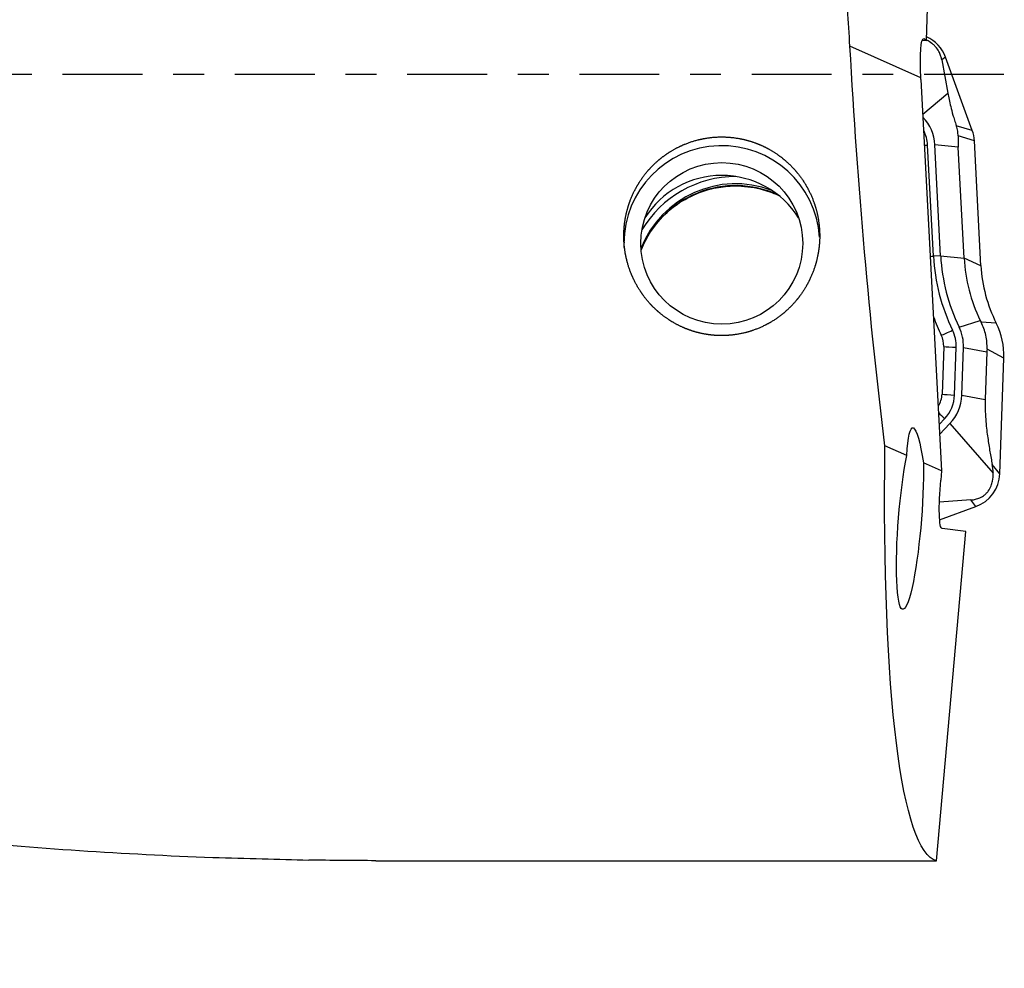
# Model space of a CAD drawing. Units: millimetres. Extents: x -83 to 120, y -81 to 24.
# Drawn here: x 76 to 90, y -12 to 1 of the extents above; entities that cross this region are included whole.
import ezdxf

# ---------------------------------------------------------------- set-up
doc = ezdxf.new("R2010")
doc.units = ezdxf.units.MM
doc.linetypes.add('CENTER', pattern=[47.5, 22, -8.5, 8.5, -8.5])
for name, color, linetype in [('1', 4, 'CONTINUOUS'), ('SK2', 7, 'CONTINUOUS'), ('SK4', 2, 'CENTER')]:
    doc.layers.add(name, color=color, linetype=linetype)
doc.styles.add('DEFAULT', font='simplex.shx')
doc.dimstyles.get("Standard").update_dxf_attribs({"dimtxt": 0.18, "dimasz": 0.18, "dimexe": 0.18, "dimexo": 0.0625, "dimgap": 0.09, "dimtad": 1, "dimzin": 0, "dimdsep": 52, "dimtxsty": 'Standard', "dimcen": 0.09, "dimadec": 0, "dimazin": 0, "dimtfac": 1, "dimtdec": 4, "dimtofl": 0, "dimtmove": 0, "dimatfit": 3, "dimfxl": 1, "dimtolj": 1, "dimtzin": 0, "dimarcsym": 0})

# ---------------------------------------------------------------- blocks, each defined once
blk = doc.blocks.new('DimnDraft3D4')
at = {"layer": 'SK2'}
for p, q in [((19, -11.5875), (19, -36.0758)), ((90, -12.8375), (90, -36.0758)), ((19, -32.9008), (90, -32.9008))]:
    blk.add_line(p, q, dxfattribs=at)
for points in [[(19, -32.9008), (23.174997, -31.975225), (23.175003, -33.826375), (19, -32.9008)], [(90, -32.9008), (85.825003, -33.826375), (85.824997, -31.975225), (90, -32.9008)]]:
    blk.add_solid(points, dxfattribs=at)
at = {"layer": 'SK2', "insert": (53.558553, -31.7758), "char_height": 4.5, "attachment_point": 7, "line_spacing_factor": 1.084337, "style": 'DEFAULT'}
blk.add_mtext('\\W01.000;\\fsimplex.shx,bigfont.shx;71 ', dxfattribs=at)

msp = doc.modelspace()

# ---------------------------------------------------------------- linework, layer by layer
at = {"layer": '1'}
for p, q in [((88.933, 0.47), (89.036, 3.89)), ((88.932, 0.464), (88.871, 0.467)), ((88.886, 0.49), (88.895, 0.49)), ((88.933, 0.47), (88.895, 0.49)), ((88.933, 0.47), (88.932, 0.464)), ((88.856, -0.047), (87.878, 0.389)), ((89.196, 0.237), (89.144, 0.202)), ((89.144, 0.202), (89.227, -0.257)), ((89.564, -0.771), (89.196, 0.237)), ((88.857, -0.071), (89.141, -5.469)), ((88.882, -0.546), (89.227, -0.257)), ((89.564, -0.771), (89.344, -0.706)), ((89.593, -0.916), (89.368, -0.848)), ((89.684, -2.637), (89.593, -0.916)), ((89.029, -2.506), (88.948, -0.974)), ((89.128, -2.501), (89.048, -0.968)), ((89.37, -1), (89.048, -0.968)), ((89.451, -2.533), (89.37, -1)), ((89.128, -2.501), (89.029, -2.506)), ((89.128, -2.501), (89.451, -2.533)), ((89.684, -2.637), (89.451, -2.533)), ((89.382, -3.483), (89.673, -3.391)), ((89.894, -3.428), (89.686, -3.417)), ((89.17, -3.751), (89.147, -4.409)), ((89.32, -4.421), (89.343, -3.763)), ((89.42, -4.424), (89.443, -3.766)), ((89.443, -3.766), (89.765, -3.826)), ((90, -3.911), (89.767, -3.787)), ((89.765, -3.826), (89.742, -4.485)), ((89.944, -5.507), (90, -3.911)), ((89.42, -4.424), (89.742, -4.485)), ((89.107, -4.827), (89.184, -4.746)), ((89.114, -4.965), (89.256, -4.814)), ((89.256, -4.814), (89.852, -5.499)), ((88.661, -5.255), (88.36, -5.121)), ((89.141, -5.469), (88.89, -5.358)), ((89.944, -5.507), (89.839, -5.378)), ((89.141, -5.469), (89.129, -5.595)), ((89.543, -5.869), (89.111, -5.9)), ((89.114, -6.141), (89.615, -5.959)), ((89.615, -5.959), (89.543, -5.869)), ((89.072, -10.845), (89.474, -6.303)), ((89.474, -6.303), (89.147, -6.263)), ((81.341, -10.845), (89.072, -10.845))]:
    msp.add_line(p, q, dxfattribs=at)
at = {"layer": '1', "extrusion": (0, 0, -1)}
for centre, major_axis, ratio, start_param, end_param in [((89.195, 0), (-0.751, 10.85), 0.118503, -1.526725, -1.432902), ((88.931, -0.11), (-0.042, 0.602), 0.11811, -1.456566, 0.073427), ((89.197, 0), (-0.658, 10.85), 0.119092, -2.055147, -1.527702), ((88.931, -0.11), (-0.037, 0.602), 0.118734, -1.498323, -1.45752), ((88.821, -6.145), (-0.078, 1.271), 0.116654, -0.788161, 0.909672), ((89.991, 0), (-0.892, -10.849), 0.126383, 0.020274, 1.068826), ((88.705, -6.13), (-0.1, -1.248), 0.12611, -2.24824, 2.337113), ((89.205, -5.605), (-0.058, -0.659), 0.115224, 0.003708, 1.574505), ((79.87, 0), (-48.394, 0.697), 0.223737, -1.604439, -1.585315)]:
    msp.add_ellipse(centre, major_axis=major_axis, ratio=ratio, start_param=start_param, end_param=end_param, dxfattribs=at)
at = {"layer": '1'}
for centre, major_axis, ratio, start_param, end_param in [((88.726, 0.067), (0.5, 0), 0.998135, 0.349066, 1.140586), ((88.449, -1), (-0.6, 0), 0.998135, -3.089233, -2.382767), ((88.449, -1), (-0.5, 0), 0.998135, -3.089233, -2.668505), ((89.094, -0.942), (0.5, 0), 0.998135, 0.05236, 0.349066), ((86.111, -2.329), (1.35, 0), 0.998135, 0.063225, -3.141592), ((88.948, -0.961), (-0.2, -0.01), 0.060965, 1.347717, 1.567595), ((86.302, -2.905), (1.4, 0), 0.998135, 1.208041, 2.771278), ((86.302, -2.93), (1.4, 0), 0.998135, 1.144816, 2.768234), ((86.302, -2.905), (1.5, 0), 0.998135, 1.568244, 2.608504), ((86.111, -2.64), (-1.25, 0), 0.998135, -2.581604, -0.560088), ((89.029, -2.494), (-0.2, -0.01), 0.060965, 1.347717, 1.567595), ((91.681, -2.367), (2.656, 0), 0.998135, -3.089233, -2.688838), ((91.681, -2.367), (2.556, 0), 0.998135, -3.089233, -2.688838), ((91.681, -2.416), (-2.233, 0), 0.998135, 0.05236, 0.452754), ((91.681, -2.532), (2, 0), 0.998135, -3.089233, -2.676049), ((91.681, -2.361), (-2.829, 0), 0.998135, 0.355821, 0.452754), ((89.293, -3.515), (-0.18, -0.088), 0.054898, 0.49685, 1.544047), ((88.843, -3.745), (-0.5, 0), 0.998135, 3.106686, -2.688838), ((88.843, -3.745), (-0.6, 0), 0.998135, 3.106686, -2.688838), ((89, -3.876), (1, 0), 0.998135, -0.034907, 0.465543), ((88.843, -3.739), (0.327, 0), 0.998135, -0.034907, 0.452754), ((89.343, -3.751), (-0.2, 0.007), 0.061011, 0.525733, 1.572931), ((88.82, -4.397), (0.327, 0), 0.998135, -0.578166, -0.034907), ((89.32, -4.409), (-0.2, 0.007), 0.061011, 0.525733, 1.572931), ((88.82, -4.404), (-0.5, 0), 0.998135, 2.385346, 3.106686), ((88.82, -4.404), (-0.6, 0), 0.998135, 2.385346, 3.106686), ((89.184, -4.734), (-0.145, 0.137), 0.044408, 0.985107, 1.612741), ((89.444, -5.49), (0.5, 0), 0.998135, -1.22173, -0.034907)]:
    msp.add_ellipse(centre, major_axis=major_axis, ratio=ratio, start_param=start_param, end_param=end_param, dxfattribs=at)
msp.add_ellipse((86.111, -2.329), major_axis=(-1.116, 0), ratio=0.998135, dxfattribs=at)
for points, knots in [([(20.494, 7.05), (22.946, 6.297), (25.382, 5.461), (28.42, 4.349), (29.028, 4.123), (30.242, 3.665), (30.849, 3.434), (32.671, 2.732), (33.886, 2.254), (36.319, 1.284), (37.538, 0.793), (39.371, 0.054), (39.983, -0.193), (41.208, -0.688), (41.821, -0.935), (43.658, -1.674), (44.881, -2.163), (47.326, -3.123), (48.549, -3.595), (50.386, -4.284), (51, -4.511), (52.225, -4.957), (52.837, -5.177), (54.673, -5.821), (55.895, -6.234), (58.342, -7.016), (59.567, -7.385), (61.407, -7.905), (62.02, -8.073), (63.243, -8.394), (63.854, -8.549), (65.684, -8.991), (66.902, -9.259), (69.336, -9.735), (70.553, -9.943), (72.378, -10.21), (72.987, -10.291), (74.205, -10.436), (74.815, -10.501), (76.035, -10.614), (76.646, -10.663), (77.869, -10.744), (78.481, -10.776), (79.094, -10.8)], [0, 0, 0, 0, 0.125, 0.125, 0.15625, 0.15625, 0.1875, 0.1875, 0.25, 0.25, 0.3125, 0.3125, 0.34375, 0.34375, 0.375, 0.375, 0.4375, 0.4375, 0.5, 0.5, 0.53125, 0.53125, 0.5625, 0.5625, 0.625, 0.625, 0.6875, 0.6875, 0.71875, 0.71875, 0.75, 0.75, 0.8125, 0.8125, 0.875, 0.875, 0.90625, 0.90625, 0.9375, 0.9375, 0.96875, 0.96875, 1, 1, 1, 1]), ([(89.144, 0.202), (89.141, 0.217), (89.137, 0.233), (89.127, 0.267), (89.12, 0.285), (89.101, 0.323), (89.088, 0.344), (89.063, 0.377), (89.053, 0.389), (89.031, 0.41), (89.019, 0.421), (88.983, 0.448), (88.959, 0.462), (88.938, 0.472)], [0, 0, 0, 0, 0.200205, 0.200205, 0.40041, 0.40041, 0.600615, 0.600615, 0.700718, 0.700718, 0.800821, 0.800821, 1, 1, 1, 1]), ([(89.227, -0.257), (89.232, -0.285), (89.238, -0.313), (89.251, -0.375), (89.258, -0.407), (89.275, -0.478), (89.285, -0.516), (89.304, -0.582), (89.311, -0.605), (89.326, -0.654), (89.335, -0.679), (89.344, -0.706)], [0, 0, 0, 0, 0.25, 0.25, 0.5, 0.5, 0.75, 0.75, 0.875, 0.875, 1, 1, 1, 1]), ([(89.368, -0.848), (89.368, -0.826), (89.367, -0.804), (89.359, -0.755), (89.353, -0.731), (89.344, -0.706)], [0, 0, 0, 0, 0.5, 0.5, 1, 1, 1, 1]), ([(84.767, -2.386), (84.758, -2.208), (84.762, -2.12), (84.78, -1.99), (84.788, -1.946), (84.809, -1.86), (84.822, -1.816), (84.865, -1.69), (84.902, -1.609), (84.992, -1.455), (85.045, -1.381), (85.164, -1.247), (85.23, -1.186), (85.338, -1.105), (85.375, -1.079), (85.452, -1.033), (85.492, -1.011), (85.613, -0.953), (85.698, -0.923), (85.874, -0.879), (85.963, -0.866), (86.143, -0.858), (86.234, -0.864), (86.412, -0.892), (86.499, -0.915), (86.625, -0.963), (86.667, -0.981), (86.748, -1.021), (86.787, -1.043), (86.901, -1.115), (86.972, -1.17), (87.103, -1.295), (87.161, -1.363), (87.264, -1.509), (87.308, -1.588), (87.38, -1.752), (87.408, -1.836), (87.437, -1.966), (87.444, -2.01), (87.455, -2.098), (87.459, -2.142), (87.463, -2.274), (87.457, -2.362), (87.428, -2.536), (87.406, -2.621), (87.346, -2.785), (87.308, -2.865), (87.218, -3.016), (87.167, -3.086), (87.05, -3.216), (86.984, -3.277), (86.843, -3.384), (86.768, -3.43), (86.608, -3.507), (86.522, -3.539), (86.349, -3.583), (86.261, -3.596), (86.125, -3.602), (86.079, -3.602), (85.989, -3.597), (85.9, -3.587), (85.812, -3.568), (85.725, -3.545), (85.682, -3.531), (85.556, -3.483), (85.477, -3.443), (85.364, -3.372), (85.327, -3.346), (85.257, -3.292), (85.224, -3.263), (85.128, -3.172), (85.07, -3.106), (84.968, -2.962), (84.924, -2.886), (84.851, -2.728), (84.822, -2.644), (84.78, -2.473), (84.767, -2.386), (84.758, -2.208)], [-0.03125, -0.03125, 0, 0, 0.03125, 0.03125, 0.046875, 0.046875, 0.0625, 0.0625, 0.09375, 0.09375, 0.125, 0.125, 0.15625, 0.15625, 0.171875, 0.171875, 0.1875, 0.1875, 0.21875, 0.21875, 0.25, 0.25, 0.28125, 0.28125, 0.3125, 0.3125, 0.328125, 0.328125, 0.34375, 0.34375, 0.375, 0.375, 0.40625, 0.40625, 0.4375, 0.4375, 0.46875, 0.46875, 0.484375, 0.484375, 0.5, 0.5, 0.53125, 0.53125, 0.5625, 0.5625, 0.59375, 0.59375, 0.625, 0.625, 0.65625, 0.65625, 0.6875, 0.6875, 0.71875, 0.71875, 0.75, 0.75, 0.765625, 0.765625, 0.78125, 0.796875, 0.796875, 0.8125, 0.8125, 0.84375, 0.84375, 0.859375, 0.859375, 0.875, 0.875, 0.90625, 0.90625, 0.9375, 0.9375, 0.96875, 0.96875, 1, 1, 1.03125, 1.03125]), ([(85, -2.42), (85.035, -2.332), (85.131, -2.143), (85.347, -1.891), (85.636, -1.688), (85.94, -1.573), (86.141, -1.544), (86.228, -1.539)], [0, 0, 0, 0, 0.179227, 0.39954, 0.619126, 0.838007, 1, 1, 1, 1]), ([(86.228, -1.539), (86.265, -1.537), (86.418, -1.535), (86.654, -1.571), (86.841, -1.642), (86.915, -1.678)], [0, 0, 0, 0, 0.15662, 0.649956, 1, 1, 1, 1]), ([(89.767, -3.787), (89.77, -3.724), (89.765, -3.661), (89.737, -3.534), (89.715, -3.474), (89.686, -3.417)], [0, 0, 0, 0, 0.5, 0.5, 1, 1, 1, 1]), ([(89.742, -4.485), (89.741, -4.513), (89.741, -4.542), (89.741, -4.598), (89.742, -4.625), (89.745, -4.701), (89.748, -4.746), (89.755, -4.831), (89.759, -4.87), (89.768, -4.943), (89.773, -4.978), (89.787, -5.079), (89.797, -5.142), (89.818, -5.263), (89.828, -5.321), (89.839, -5.378)], [0, 0, 0, 0, 0.0625, 0.0625, 0.125, 0.125, 0.25, 0.25, 0.375, 0.375, 0.5, 0.5, 0.75, 0.75, 1, 1, 1, 1]), ([(89.543, -5.869), (89.56, -5.868), (89.577, -5.866), (89.614, -5.858), (89.633, -5.853), (89.675, -5.837), (89.697, -5.826), (89.731, -5.801), (89.743, -5.791), (89.764, -5.77), (89.775, -5.758), (89.802, -5.721), (89.814, -5.696), (89.832, -5.651), (89.838, -5.63), (89.85, -5.569), (89.852, -5.533), (89.852, -5.499)], [0, 0, 0, 0, 0.125, 0.125, 0.25, 0.25, 0.375, 0.375, 0.4375, 0.4375, 0.5, 0.5, 0.625, 0.625, 0.75, 0.75, 1, 1, 1, 1]), ([(79.094, -10.8), (79.327, -10.805), (79.554, -10.811), (79.994, -10.824), (80.208, -10.831), (80.416, -10.837)], [0, 0, 0, 0, 0.5, 0.5, 1, 1, 1, 1])]:
    msp.add_open_spline(points, degree=3, knots=knots, dxfattribs=at)
for points in [[(89.368, -0.848), (89.367, -0.894), (89.367, -0.945), (89.37, -1)], [(89.673, -3.391), (89.677, -3.4), (89.681, -3.408), (89.686, -3.417)], [(89.767, -3.787), (89.766, -3.8), (89.766, -3.813), (89.765, -3.826)], [(89.852, -5.499), (89.851, -5.456), (89.846, -5.416), (89.839, -5.378)]]:
    msp.add_open_spline(points, degree=3, dxfattribs=at)
at = {"layer": 'SK4', "ltscale": 0.05}
msp.add_line((90, 0), (-56, 0), dxfattribs=at)

# ---------------------------------------------------------------- dimensions: what is measured, and where the dimension line sits
at = {"layer": 'SK2', "lineweight": -3}
dim = msp.add_linear_dim(base=(90, -32.901), p1=(19, -11.588), p2=(90, -12.838), dimstyle='Standard', override={"dimtxt": 4.5, "dimasz": 4.175, "dimexe": 3.175, "dimexo": 1.5875, "dimgap": 2.25, "dimtad": 1, "dimtih": 0, "dimdec": 1, "dimzin": 8, "dimpost": '<>', "dimtxsty": 'DEFAULT', "dimsah": 1, "dimclrd": 9, "dimclre": 150, "dimclrt": 43, "dimtm": -0.005, "dimtdec": 2, "dimtofl": 1, "dimtmove": 0}, dxfattribs=at)
dim.commit()
dim.dimension.update_dxf_attribs({"geometry": 'DimnDraft3D4', "text_midpoint": (54.5, -32.901)})

doc.saveas('drawing.dxf')
